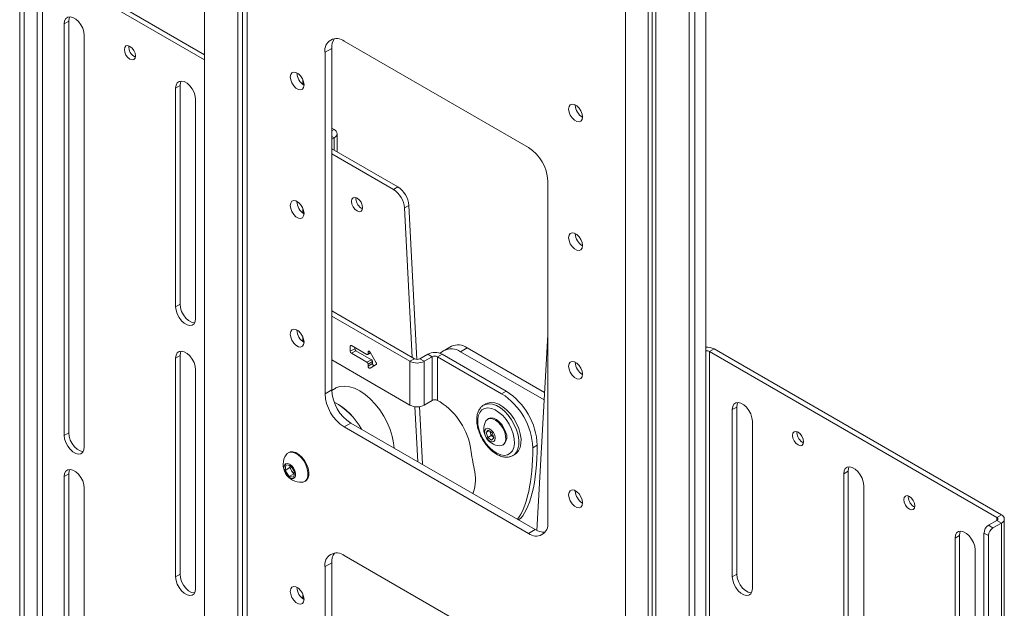
# Paper-space layout 'Sheet 4' of a CAD drawing. Units: millimetres. Extents: x 40 to 4353, y 867 to 5962.
# Drawn here: x 3880 to 4193, y 5295 to 5482 of the extents above; entities that cross this region are included whole.
import ezdxf

# ---------------------------------------------------------------- set-up
doc = ezdxf.new("R2010")
doc.units = ezdxf.units.MM

psp = doc.layouts.new('Sheet 4')

# ---------------------------------------------------------------- linework, layer by layer
at = {"color": 7, "linetype": 'Continuous', "lineweight": 18}
for p, q in [((3938.98, 5598.84), (3938.98, 5281.09)), ((3951.06, 5573.62), (3951.06, 4936.72)), ((3952.56, 5571.54), (3952.56, 4934.64)), ((4081.13, 5518.14), (4081.13, 5197.49)), ((4092.85, 5510.02), (4092.85, 5192.27)), ((4094.61, 5510.35), (4094.61, 5193.29)), ((4098.15, 5208.64), (4098.15, 5508.31)), ((3885.8, 5499.18), (3885.8, 5099.08)), ((3887.5, 5499.18), (3938.98, 5469.47)), ((3887.5, 5099.08), (3887.5, 5499.18)), ((3888.92, 5500), (3938.98, 5471.1)), ((4072.62, 5502.23), (4072.62, 4865.32)), ((4079.83, 5502.23), (4079.83, 4865.32)), ((3880.29, 5496), (3880.29, 5099.16)), ((3881.7, 5495.18), (3881.7, 5098.34)), ((3894.43, 5480.89), (3895.85, 5481.71)), ((3894.43, 5350.25), (3894.43, 5480.89)), ((3895.85, 5351.06), (3895.85, 5481.71)), ((3900.8, 5477.22), (3900.8, 5346.57)), ((4041.86, 5441.59), (3983.31, 5475.39)), ((3979.35, 5473.11), (3977.23, 5471.88)), ((3977.23, 5471.88), (3977.23, 5363.45)), ((3979.35, 5473.11), (3979.35, 5364.67)), ((3970.16, 5463.25), (3970.16, 5461.71)), ((3929.79, 5460.48), (3931.2, 5461.3)), ((3929.79, 5391.08), (3929.79, 5460.48)), ((3931.2, 5391.89), (3931.2, 5461.3)), ((3936.15, 5456.81), (3936.15, 5387.4)), ((4056.71, 5455.07), (4056.71, 5455.15)), ((3979.35, 5447.79), (3980.13, 5447.34)), ((3981.07, 5440.27), (3981.07, 5446.03)), ((3980.13, 5444.73), (3979.35, 5444.28)), ((3979.35, 5441.26), (4000.36, 5429.13)), ((3979.35, 5439.63), (3998.94, 5428.32)), ((4047.94, 5322.63), (4047.94, 5431.06)), ((3998.94, 5428.32), (4000.36, 5429.13)), ((3987.06, 5425.38), (3987.09, 5425.73)), ((3970.16, 5422.43), (3970.16, 5420.88)), ((4003.88, 5423.27), (4002.47, 5422.45)), ((4004.94, 5374.97), (4002.47, 5422.45)), ((4006.43, 5374.37), (4003.88, 5423.27)), ((4056.71, 5414.24), (4056.71, 5414.32)), ((3929.79, 5391.08), (3931.2, 5391.89)), ((3979.35, 5389.74), (4005.62, 5374.57)), ((3979.35, 5388.1), (4004.21, 5373.76)), ((3970.16, 5381.6), (3970.16, 5380.05)), ((3970.34, 5381.15), (3970.16, 5381.1)), ((4047.94, 5382.12), (4044.51, 5320.06)), ((3985.26, 5378.57), (3985.26, 5376.94)), ((3985.26, 5376.94), (3986.67, 5377.75)), ((3990.56, 5375.92), (3985.61, 5378.77)), ((3986.67, 5378.16), (3986.67, 5377.75)), ((4017.37, 5378.54), (4015.25, 5377.32)), ((4022.37, 5378.05), (4020.25, 5376.82)), ((4022.37, 5378.05), (4046.93, 5363.87)), ((4099.35, 5376.88), (4100.76, 5377.7)), ((4100.76, 5377.7), (4191.98, 5325.04)), ((3929.79, 5374.75), (3931.2, 5375.56)), ((3929.79, 5305.34), (3929.79, 5374.75)), ((3931.2, 5306.16), (3931.2, 5375.56)), ((4004.21, 5359.87), (3979.35, 5374.22)), ((3987.03, 5377.14), (3985.61, 5376.33)), ((3985.61, 5376.33), (3990.56, 5373.47)), ((3987.03, 5377.14), (3991.98, 5374.28)), ((3990.56, 5373.47), (3991.98, 5374.28)), ((3990.81, 5375.89), (3991.7, 5376.4)), ((3990.91, 5376.77), (3990.91, 5376.12)), ((3993.49, 5373.29), (3991.52, 5376.71)), ((4005.62, 5374.57), (4004.21, 5373.76)), ((4007.32, 5374.57), (4009.87, 5376.04)), ((4007.32, 5374.57), (4008.73, 5373.76)), ((4008.73, 5373.76), (4011.28, 5375.22)), ((4011.28, 5375.22), (4009.87, 5376.04)), ((4011.28, 5375.22), (4011.28, 5361.34)), ((4012.98, 5375.22), (4014.39, 5376.04)), ((4012.98, 5361.34), (4012.98, 5375.22)), ((4033.31, 5363.49), (4012.98, 5375.22)), ((4013.79, 5376.31), (4015.01, 5377.16)), ((4034.72, 5364.3), (4014.39, 5376.04)), ((4020.25, 5376.82), (4046.8, 5361.49)), ((4099.35, 5376.88), (4190.57, 5324.23)), ((4099.35, 4976.78), (4099.35, 5376.88)), ((3936.15, 5371.07), (3936.15, 5301.67)), ((3992.33, 5373.67), (3990.91, 5372.86)), ((3990.91, 5372.21), (3992.33, 5373.02)), ((3990.91, 5372.86), (3990.91, 5372.21)), ((3991.52, 5371.57), (3993.49, 5372.71)), ((3992.33, 5373.67), (3992.33, 5373.02)), ((4004.21, 5359.87), (4004.21, 5373.76)), ((4008.73, 5373.76), (4008.73, 5359.87)), ((4056.71, 5373.41), (4056.71, 5373.49)), ((3980.49, 5365.18), (3979.36, 5364.52)), ((3979.35, 5364.67), (3977.23, 5363.45)), ((4033.31, 5363.49), (4034.72, 5364.3)), ((4006.66, 5341.89), (4005.75, 5359.38)), ((4008.15, 5341.2), (4007.21, 5359.38)), ((4011.28, 5361.34), (4008.73, 5359.87)), ((4012.98, 5361.34), (4013.79, 5360.87)), ((4028.33, 5360.27), (4027.62, 5359.86)), ((4027.62, 5359.86), (4027.8, 5359.96)), ((4106.56, 5358.43), (4107.98, 5359.25)), ((4107.98, 5306.17), (4107.98, 5359.25)), ((4029.16, 5355.56), (4028.9, 5355.4)), ((4106.56, 5305.36), (4106.56, 5358.43)), ((3985.44, 5354.14), (3983.31, 5352.91)), ((3983.31, 5352.91), (4041.86, 5319.11)), ((3985.44, 5354.14), (4043.98, 5320.34)), ((4112.93, 5354.76), (4112.93, 5301.68)), ((3894.43, 5350.25), (3895.85, 5351.06)), ((4028.37, 5351.13), (4029.06, 5351.9)), ((4029.37, 5351.7), (4028.37, 5351.13)), ((4028.91, 5349.55), (4028.37, 5351.13)), ((4030.01, 5350.18), (4028.91, 5349.55)), ((4030.13, 5348.74), (4028.91, 5349.55)), ((4029.06, 5351.9), (4030.28, 5351.1)), ((4029.74, 5350.97), (4029.54, 5351.59)), ((4030.01, 5350.18), (4029.74, 5350.97)), ((4030.62, 5349.78), (4030.01, 5350.18)), ((4030.82, 5349.52), (4030.13, 5348.74)), ((4030.28, 5351.1), (4030.82, 5349.52)), ((4030.62, 5349.78), (4030.75, 5349.7)), ((4030.76, 5349.69), (4030.62, 5349.78)), ((4127.07, 5351.08), (4127.1, 5351.44)), ((4033.65, 5347.18), (4033.91, 5347.33)), ((4044.62, 5347.16), (4043.21, 5346.34)), ((3965.77, 5344.84), (3965.5, 5344.69)), ((4036.23, 5343.55), (4036.68, 5343.75)), ((4036.87, 5343.84), (4036.72, 5343.76)), ((4036.87, 5343.84), (4037.58, 5344.25)), ((3964.54, 5339.15), (3964.79, 5340.87)), ((3966.01, 5340), (3964.54, 5339.15)), ((3964.79, 5340.87), (3966.32, 5340.66)), ((3966.01, 5340), (3966.11, 5340.69)), ((3966.64, 5339.04), (3966.01, 5340)), ((3966.32, 5340.66), (3967.59, 5338.75)), ((4008.15, 5341.2), (4008.17, 5341.02)), ((3894.43, 5337.18), (3895.85, 5338)), ((3894.43, 5248.99), (3894.43, 5337.18)), ((3895.85, 5249.81), (3895.85, 5338)), ((3965.81, 5337.23), (3964.54, 5339.15)), ((3967.28, 5338.08), (3965.81, 5337.23)), ((3967.33, 5337.03), (3965.81, 5337.23)), ((3967.28, 5338.08), (3966.64, 5339.04)), ((3967.48, 5338.05), (3967.28, 5338.08)), ((3967.59, 5338.75), (3967.33, 5337.03)), ((4141.92, 5338.02), (4143.33, 5338.84)), ((4141.92, 5268.62), (4141.92, 5338.02)), ((4143.33, 5269.43), (4143.33, 5338.84)), ((3900.8, 5333.51), (3900.8, 5245.32)), ((3970.75, 5335.59), (3971.02, 5335.75)), ((4148.28, 5334.35), (4148.28, 5264.94)), ((4056.71, 5332.59), (4056.71, 5332.67)), ((4162.42, 5330.67), (4162.45, 5331.03)), ((4190.57, 5324.23), (4191.98, 5325.04)), ((4187.88, 5321.7), (4190.57, 5323.25)), ((4187.88, 5321.7), (4189.29, 5320.88)), ((4189.29, 5320.88), (4191.98, 5322.43)), ((4190.57, 5323.25), (4191.98, 5322.43)), ((4191.98, 5322.43), (4191.98, 4922.32)), ((4192.92, 4923.63), (4192.92, 5323.74)), ((4043.98, 5320.34), (4041.86, 5319.11)), ((4177.27, 5317.61), (4178.69, 5318.43)), ((4178.69, 5187.78), (4178.69, 5318.43)), ((4187.88, 5318.43), (4186.47, 5319.25)), ((4186.47, 4922.41), (4186.47, 5319.25)), ((4187.88, 4921.59), (4187.88, 5318.43)), ((4177.27, 5186.96), (4177.27, 5317.61)), ((4041.86, 5278.29), (3983.31, 5312.09)), ((4183.64, 5313.94), (4183.64, 5183.29)), ((3979.35, 5309.8), (3977.23, 5308.57)), ((3977.23, 5308.57), (3977.23, 5200.14)), ((3979.35, 5309.8), (3979.35, 5201.36)), ((3929.79, 5305.34), (3931.2, 5306.16)), ((4106.56, 5305.36), (4107.98, 5306.17)), ((3970.16, 5299.95), (3970.16, 5298.4)), ((3970.34, 5299.5), (3970.16, 5299.45))]:
    psp.add_line(p, q, dxfattribs=at)
at = {"color": 8, "linetype": 'Continuous', "lineweight": 18}
for p, q in [((3949.59, 5272.52), (3949.59, 5594.08)), ((4082.24, 5195.94), (4082.24, 5517.5)), ((3979.35, 5446.89), (3980.13, 5447.34)), ((3979.35, 5445.18), (3980.13, 5444.73)), ((3980.13, 5440.81), (3980.13, 5444.73)), ((3985.61, 5378.77), (3985.26, 5378.57)), ((3991.27, 5376.97), (3990.91, 5376.77)), ((3990.91, 5376.12), (3991.62, 5376.53)), ((4008, 5341.11), (4008.15, 5341.2)), ((4190.57, 5324.23), (4190.57, 5323.25))]:
    psp.add_line(p, q, dxfattribs=at)
at = {"color": 7, "linetype": 'Continuous', "lineweight": 18, "flags": 128}
for points in [[(3894.43, 5480.89), (3894.56, 5481.85), (3894.94, 5482.59), (3895.53, 5483.04), (3896.29, 5483.16), (3897.16, 5482.95), (3898.07, 5482.43), (3898.93, 5481.63), (3899.7, 5480.63), (3900.29, 5479.5), (3900.67, 5478.33), (3900.8, 5477.22)], [(3895.85, 5481.71), (3895.97, 5482.67), (3896.18, 5483.16)], [(3915.29, 5469.67), (3914.61, 5470.21), (3914.04, 5470.99), (3913.66, 5471.87), (3913.52, 5472.73), (3913.66, 5473.43), (3914.04, 5473.87), (3914.61, 5473.98), (3915.29, 5473.75), (3915.97, 5473.2), (3916.54, 5472.43), (3916.92, 5471.55), (3917.06, 5470.69), (3916.92, 5469.98), (3916.54, 5469.54), (3915.97, 5469.43), (3915.29, 5469.67)], [(3970.59, 5461.51), (3970.45, 5462.45), (3970.07, 5463.43), (3969.49, 5464.34), (3968.78, 5465.05), (3968.01, 5465.49), (3967.3, 5465.6), (3966.72, 5465.37), (3966.33, 5464.83), (3966.2, 5464.04), (3966.33, 5463.1), (3966.72, 5462.12), (3967.3, 5461.22), (3968.01, 5460.5), (3968.78, 5460.06), (3969.49, 5459.95), (3970.07, 5460.18), (3970.45, 5460.72), (3970.59, 5461.51)], [(3929.79, 5460.48), (3929.92, 5461.44), (3930.29, 5462.18), (3930.88, 5462.63), (3931.65, 5462.75), (3932.52, 5462.54), (3933.42, 5462.02), (3934.29, 5461.22), (3935.05, 5460.22), (3935.65, 5459.09), (3936.02, 5457.92), (3936.15, 5456.81)], [(3931.2, 5461.3), (3931.33, 5462.26), (3931.54, 5462.75)], [(4058.97, 5451.31), (4058.84, 5452.26), (4058.46, 5453.24), (4057.88, 5454.14), (4057.16, 5454.85), (4056.4, 5455.29), (4055.69, 5455.4), (4055.1, 5455.18), (4054.72, 5454.63), (4054.59, 5453.84), (4054.72, 5452.9), (4055.1, 5451.92), (4055.69, 5451.02), (4056.4, 5450.31), (4057.16, 5449.87), (4057.88, 5449.75), (4058.46, 5449.98), (4058.84, 5450.52), (4058.97, 5451.31)], [(3970.59, 5420.68), (3970.45, 5421.63), (3970.07, 5422.61), (3969.49, 5423.51), (3968.78, 5424.22), (3968.01, 5424.66), (3967.3, 5424.77), (3966.72, 5424.55), (3966.33, 5424), (3966.2, 5423.22), (3966.33, 5422.27), (3966.72, 5421.29), (3967.3, 5420.39), (3968.01, 5419.68), (3968.78, 5419.24), (3969.49, 5419.13), (3970.07, 5419.35), (3970.45, 5419.9), (3970.59, 5420.68)], [(3985.65, 5424.56), (3985.78, 5425.26), (3986.17, 5425.71), (3986.74, 5425.82), (3987.42, 5425.58), (3988.09, 5425.04), (3988.67, 5424.26), (3989.05, 5423.38), (3989.18, 5422.52), (3989.05, 5421.82), (3988.67, 5421.38), (3988.09, 5421.26), (3987.42, 5421.5), (3986.74, 5422.04), (3986.17, 5422.82), (3985.78, 5423.7), (3985.65, 5424.56)], [(4058.97, 5410.49), (4058.84, 5411.43), (4058.46, 5412.41), (4057.88, 5413.31), (4057.16, 5414.02), (4056.4, 5414.46), (4055.69, 5414.58), (4055.1, 5414.35), (4054.72, 5413.81), (4054.59, 5413.02), (4054.72, 5412.07), (4055.1, 5411.09), (4055.69, 5410.19), (4056.4, 5409.48), (4057.16, 5409.04), (4057.88, 5408.93), (4058.46, 5409.16), (4058.84, 5409.7), (4058.97, 5410.49)], [(3936.15, 5387.4), (3936.02, 5386.44), (3935.65, 5385.71), (3935.05, 5385.26), (3934.29, 5385.13), (3933.42, 5385.34), (3932.52, 5385.86), (3931.65, 5386.66), (3930.88, 5387.67), (3930.29, 5388.8), (3929.92, 5389.97), (3929.79, 5391.08)], [(3935.81, 5385.95), (3935.7, 5385.95), (3934.84, 5386.16), (3933.93, 5386.68), (3933.06, 5387.48), (3932.3, 5388.48), (3931.71, 5389.61), (3931.33, 5390.78), (3931.2, 5391.89)], [(3970.59, 5379.86), (3970.45, 5380.8), (3970.07, 5381.78), (3969.49, 5382.68), (3968.78, 5383.4), (3968.01, 5383.84), (3967.3, 5383.95), (3966.72, 5383.72), (3966.33, 5383.18), (3966.2, 5382.39), (3966.33, 5381.45), (3966.72, 5380.47), (3967.3, 5379.56), (3968.01, 5378.85), (3968.78, 5378.41), (3969.49, 5378.3), (3970.07, 5378.53), (3970.45, 5379.07), (3970.59, 5379.86)], [(3929.79, 5374.75), (3929.92, 5375.71), (3930.29, 5376.44), (3930.88, 5376.89), (3931.65, 5377.01), (3932.52, 5376.81), (3933.42, 5376.28), (3934.29, 5375.49), (3935.05, 5374.48), (3935.65, 5373.35), (3936.02, 5372.18), (3936.15, 5371.07)], [(3931.2, 5375.56), (3931.33, 5376.52), (3931.54, 5377.02)], [(3990.91, 5376.77), (3990.93, 5376.88), (3990.97, 5376.96), (3991.04, 5377.01), (3991.13, 5377.02), (3991.23, 5376.99), (3991.34, 5376.93), (3991.43, 5376.83), (3991.52, 5376.71)], [(3991.52, 5371.57), (3991.43, 5371.55), (3991.34, 5371.56), (3991.23, 5371.62), (3991.13, 5371.7), (3991.04, 5371.82), (3990.97, 5371.95), (3990.93, 5372.08), (3990.91, 5372.21)], [(3992.33, 5373.02), (3992.34, 5372.9), (3992.39, 5372.76), (3992.46, 5372.63), (3992.55, 5372.52), (3992.65, 5372.43), (3992.75, 5372.38), (3992.85, 5372.36), (3992.92, 5372.38)], [(3993.49, 5373.29), (3993.54, 5373.2), (3993.57, 5373.11), (3993.59, 5373.02), (3993.6, 5372.94), (3993.59, 5372.86), (3993.57, 5372.8), (3993.54, 5372.75), (3993.49, 5372.71)], [(4058.97, 5369.66), (4058.84, 5370.6), (4058.46, 5371.58), (4057.88, 5372.48), (4057.16, 5373.2), (4056.4, 5373.64), (4055.69, 5373.75), (4055.1, 5373.52), (4054.72, 5372.98), (4054.59, 5372.19), (4054.72, 5371.25), (4055.1, 5370.27), (4055.69, 5369.37), (4056.4, 5368.65), (4057.16, 5368.21), (4057.88, 5368.1), (4058.46, 5368.33), (4058.84, 5368.87), (4058.97, 5369.66)], [(3999.18, 5346.2), (3999.01, 5347.86), (3998.58, 5349.99), (3997.9, 5352.15), (3997, 5354.3), (3995.89, 5356.4), (3994.6, 5358.38), (3993.17, 5360.21), (3991.62, 5361.85), (3989.98, 5363.24), (3988.31, 5364.37), (3986.64, 5365.2), (3985, 5365.71), (3983.44, 5365.9), (3981.99, 5365.76), (3980.69, 5365.29), (3980.49, 5365.18)], [(4035.19, 5344.08), (4036.06, 5344.58), (4036.73, 5345.37), (4037.17, 5346.43), (4037.36, 5347.71), (4037.3, 5349.15), (4036.99, 5350.69), (4036.44, 5352.26), (4035.68, 5353.8), (4034.73, 5355.24), (4033.65, 5356.51), (4032.47, 5357.56), (4031.25, 5358.34), (4030.05, 5358.82), (4028.91, 5358.98), (4027.88, 5358.8), (4027.02, 5358.31), (4026.35, 5357.52), (4025.91, 5356.46), (4025.71, 5355.18), (4025.77, 5353.74), (4026.09, 5352.2), (4026.64, 5350.63), (4027.4, 5349.09), (4028.34, 5347.65), (4029.43, 5346.38), (4030.61, 5345.33), (4031.82, 5344.55), (4033.03, 5344.07), (4034.17, 5343.91), (4035.19, 5344.08)], [(4037.58, 5344.25), (4037.97, 5344.52), (4038.69, 5345.32), (4039.19, 5346.39), (4039.46, 5347.69), (4039.47, 5349.16), (4039.23, 5350.76), (4038.75, 5352.41), (4038.05, 5354.05), (4037.15, 5355.63), (4036.09, 5357.07), (4034.91, 5358.33), (4033.66, 5359.36), (4032.38, 5360.12), (4031.12, 5360.57), (4029.93, 5360.7), (4028.85, 5360.51), (4028.33, 5360.27)], [(4106.56, 5358.43), (4106.69, 5359.39), (4107.07, 5360.13), (4107.66, 5360.57), (4108.42, 5360.7), (4109.29, 5360.49), (4110.2, 5359.97), (4111.07, 5359.17), (4111.83, 5358.17), (4112.42, 5357.04), (4112.8, 5355.87), (4112.93, 5354.76)], [(4107.98, 5359.25), (4108.11, 5360.21), (4108.32, 5360.7)], [(4034.29, 5351.24), (4033.78, 5352.41), (4033.09, 5353.5), (4032.26, 5354.42), (4031.36, 5355.12), (4030.45, 5355.52), (4029.6, 5355.62), (4028.88, 5355.39), (4028.33, 5354.86), (4028.21, 5354.65)], [(4034.56, 5351.39), (4034.05, 5352.57), (4033.36, 5353.65), (4032.53, 5354.58), (4031.63, 5355.27), (4030.72, 5355.68), (4029.87, 5355.77), (4029.16, 5355.56)], [(4031.11, 5350.3), (4030.71, 5351.13), (4030.14, 5351.84), (4029.5, 5352.31), (4028.86, 5352.49), (4028.34, 5352.33), (4028.01, 5351.87), (4027.92, 5351.17), (4028.08, 5350.35), (4028.48, 5349.52), (4029.04, 5348.81), (4029.69, 5348.33), (4030.33, 5348.15), (4030.85, 5348.31), (4031.18, 5348.77), (4031.27, 5349.47), (4031.11, 5350.3)], [(3900.8, 5346.57), (3900.67, 5345.61), (3900.29, 5344.88), (3899.7, 5344.43), (3898.93, 5344.3), (3898.07, 5344.51), (3897.16, 5345.03), (3896.29, 5345.83), (3895.53, 5346.83), (3894.94, 5347.97), (3894.56, 5349.14), (3894.43, 5350.25)], [(3900.46, 5345.12), (3900.35, 5345.12), (3899.48, 5345.33), (3898.57, 5345.85), (3897.71, 5346.65), (3896.94, 5347.65), (3896.35, 5348.78), (3895.97, 5349.95), (3895.85, 5351.06)], [(4032.65, 5346.96), (4033.32, 5347.03), (4033.96, 5347.42), (4034.4, 5348.09), (4034.61, 5348.99), (4034.58, 5350.07), (4034.29, 5351.24)], [(4127.42, 5347.21), (4126.75, 5347.75), (4126.17, 5348.53), (4125.79, 5349.41), (4125.66, 5350.27), (4125.79, 5350.97), (4126.17, 5351.41), (4126.75, 5351.52), (4127.42, 5351.29), (4128.1, 5350.74), (4128.67, 5349.97), (4129.06, 5349.09), (4129.19, 5348.23), (4129.06, 5347.52), (4128.67, 5347.08), (4128.1, 5346.97), (4127.42, 5347.21)], [(3970.46, 5342.13), (3969.63, 5343.19), (3968.7, 5344.04), (3967.74, 5344.63), (3966.79, 5344.91), (3965.94, 5344.87), (3965.24, 5344.5), (3964.87, 5344.08)], [(3970.73, 5342.28), (3969.9, 5343.34), (3968.97, 5344.2), (3968, 5344.78), (3967.06, 5345.07), (3966.21, 5345.02), (3965.77, 5344.84)], [(3967.23, 5339.94), (3966.63, 5340.66), (3965.95, 5341.15), (3965.29, 5341.34), (3964.73, 5341.21), (3964.35, 5340.77), (3964.21, 5340.09), (3964.31, 5339.25), (3964.65, 5338.37), (3965.18, 5337.57), (3965.83, 5336.96), (3966.51, 5336.61), (3967.13, 5336.58), (3967.61, 5336.87), (3967.87, 5337.44), (3967.9, 5338.21), (3967.67, 5339.09), (3967.23, 5339.94)], [(3969.91, 5335.35), (3970.31, 5335.41), (3971.01, 5335.78), (3971.52, 5336.44), (3971.79, 5337.36), (3971.82, 5338.46), (3971.59, 5339.68), (3971.13, 5340.93), (3970.46, 5342.13)], [(3971.02, 5335.75), (3971.28, 5335.93), (3971.79, 5336.6), (3972.06, 5337.51), (3972.09, 5338.62), (3971.86, 5339.83), (3971.4, 5341.09), (3970.73, 5342.28)], [(4141.92, 5338.02), (4142.05, 5338.98), (4142.42, 5339.72), (4143.02, 5340.16), (4143.78, 5340.29), (4144.65, 5340.08), (4145.55, 5339.56), (4146.42, 5338.76), (4147.18, 5337.76), (4147.78, 5336.63), (4148.15, 5335.46), (4148.28, 5334.35)], [(4143.33, 5338.84), (4143.46, 5339.8), (4143.67, 5340.29)], [(3894.43, 5337.18), (3894.56, 5338.14), (3894.94, 5338.88), (3895.53, 5339.32), (3896.29, 5339.45), (3897.16, 5339.24), (3898.07, 5338.72), (3898.93, 5337.92), (3899.7, 5336.92), (3900.29, 5335.79), (3900.67, 5334.62), (3900.8, 5333.51)], [(3895.85, 5338), (3895.97, 5338.96), (3896.18, 5339.45)], [(4058.97, 5328.83), (4058.84, 5329.77), (4058.46, 5330.76), (4057.88, 5331.66), (4057.16, 5332.37), (4056.4, 5332.81), (4055.69, 5332.92), (4055.1, 5332.69), (4054.72, 5332.15), (4054.59, 5331.36), (4054.72, 5330.42), (4055.1, 5329.44), (4055.69, 5328.54), (4056.4, 5327.82), (4057.16, 5327.38), (4057.88, 5327.27), (4058.46, 5327.5), (4058.84, 5328.04), (4058.97, 5328.83)], [(4162.78, 5326.8), (4162.1, 5327.34), (4161.53, 5328.12), (4161.14, 5329), (4161.01, 5329.86), (4161.14, 5330.56), (4161.53, 5331), (4162.1, 5331.11), (4162.78, 5330.88), (4163.45, 5330.33), (4164.03, 5329.56), (4164.41, 5328.68), (4164.55, 5327.82), (4164.41, 5327.11), (4164.03, 5326.67), (4163.45, 5326.56), (4162.78, 5326.8)], [(4177.27, 5317.61), (4177.4, 5318.57), (4177.78, 5319.31), (4178.37, 5319.75), (4179.13, 5319.88), (4180, 5319.67), (4180.91, 5319.15), (4181.78, 5318.35), (4182.54, 5317.35), (4183.13, 5316.22), (4183.51, 5315.05), (4183.64, 5313.94)], [(4178.69, 5318.43), (4178.82, 5319.39), (4179.03, 5319.88)], [(3936.15, 5301.67), (3936.02, 5300.7), (3935.65, 5299.97), (3935.05, 5299.52), (3934.29, 5299.4), (3933.42, 5299.6), (3932.52, 5300.13), (3931.65, 5300.92), (3930.88, 5301.93), (3930.29, 5303.06), (3929.92, 5304.23), (3929.79, 5305.34)], [(3935.81, 5300.21), (3935.7, 5300.21), (3934.84, 5300.42), (3933.93, 5300.94), (3933.06, 5301.74), (3932.3, 5302.74), (3931.71, 5303.88), (3931.33, 5305.05), (3931.2, 5306.16)], [(4112.93, 5301.68), (4112.8, 5300.72), (4112.42, 5299.99), (4111.83, 5299.54), (4111.07, 5299.41), (4110.2, 5299.62), (4109.29, 5300.14), (4108.42, 5300.94), (4107.66, 5301.95), (4107.07, 5303.08), (4106.69, 5304.25), (4106.56, 5305.36)], [(4112.59, 5300.23), (4112.48, 5300.23), (4111.61, 5300.44), (4110.71, 5300.96), (4109.84, 5301.76), (4109.08, 5302.76), (4108.48, 5303.89), (4108.11, 5305.06), (4107.98, 5306.17)], [(3970.59, 5298.2), (3970.45, 5299.15), (3970.07, 5300.13), (3969.49, 5301.03), (3968.78, 5301.74), (3968.01, 5302.18), (3967.3, 5302.29), (3966.72, 5302.07), (3966.33, 5301.52), (3966.2, 5300.73), (3966.33, 5299.79), (3966.72, 5298.81), (3967.3, 5297.91), (3968.01, 5297.2), (3968.78, 5296.76), (3969.49, 5296.64), (3970.07, 5296.87), (3970.45, 5297.41), (3970.59, 5298.2)]]:
    psp.add_lwpolyline(points, dxfattribs=at)
at = {"color": 8, "linetype": 'Continuous', "lineweight": 18, "flags": 128}
psp.add_lwpolyline([(4027.8, 5359.96), (4028.15, 5360.1), (4029.22, 5360.3), (4030.41, 5360.16), (4031.67, 5359.71), (4032.95, 5358.95), (4034.21, 5357.93), (4035.39, 5356.66), (4036.45, 5355.22), (4037.34, 5353.64), (4038.05, 5352), (4038.52, 5350.35), (4038.76, 5348.76), (4038.75, 5347.28), (4038.49, 5345.99), (4037.98, 5344.91), (4037.26, 5344.11), (4036.87, 5343.84)], dxfattribs=at)
at = {"color": 7, "linetype": 'Continuous', "lineweight": 18}
for centre, radius, start, end in [((3980.94, 5472.48), 3.76, 50.7967, 189.214), ((3984.5, 5473.35), 5.15, 146.4068, 182.7546), ((3918.42, 5473.51), 3.47, 173.5768, 246.4179), ((3972.88, 5465.37), 4.55, 180.2383, 239.7563), ((4061.39, 5455.24), 4.68, 182.0983, 238.9522), ((3979.64, 5446.03), 1.4, 290.7834, 69.2166), ((4034.74, 5430.46), 13.22, 2.6055, 57.3945), ((3994.75, 5421.8), 7.75, 4.7994, 57.2464), ((3996.16, 5422.62), 7.75, 4.7994, 57.2464), ((3972.88, 5424.54), 4.55, 180.2383, 239.7563), ((3990.69, 5425.45), 3.63, 181.1658, 244.9363), ((4061.39, 5414.41), 4.68, 182.0983, 238.9522), ((3972.88, 5383.71), 4.55, 180.2383, 239.7563), ((3985.47, 5378.61), 0.218, 50.7967, 189.214), ((3987.44, 5377.79), 0.768, 182.6055, 237.3945), ((4017.37, 5372.9), 4.87, 53.6581, 118.925), ((4019.45, 5374.02), 4.98, 54.0338, 114.6558), ((4098.55, 5373.49), 4.76, 62.2534, 94.8531), ((3986.03, 5376.97), 0.768, 182.6055, 237.3945), ((3990.7, 5376.09), 0.218, 230.7967, 9.214), ((3991.56, 5373.64), 0.768, 2.6055, 57.3945), ((4006.47, 5376.21), 1.84, 242.6097, 297.3903), ((4012.13, 5371.67), 4.92, 62.6097, 117.3903), ((4012.13, 5373.59), 1.84, 62.6097, 117.3903), ((4098.5, 5375.24), 1.85, 62.6896, 101.0105), ((3990.15, 5372.82), 0.768, 2.6055, 57.3945), ((4006.47, 5378.12), 4.92, 242.6097, 297.3903), ((4061.39, 5373.59), 4.68, 182.0983, 238.9522), ((3990.44, 5364.05), 13.22, 182.6055, 237.3945), ((3992.56, 5365.27), 13.22, 182.6055, 237.3945), ((4021.8, 5345.42), 21.42, 2.4763, 57.5237), ((4023.22, 5346.23), 21.42, 2.4764, 57.5236), ((3970.27, 5342.18), 21.09, 28.2836, 62.1747), ((3969.85, 5341.76), 21.66, 28.7419, 61.6613), ((4006.47, 5364.24), 4.92, 242.6097, 297.3903), ((4012.13, 5359.71), 1.84, 62.6097, 117.3903), ((4001.9, 5342.49), 21.89, 8.5247, 57.097), ((4032.96, 5352.26), 5.32, 153.3357, 266.6589), ((4031.53, 5351.6), 1.89, 182.4674, 199.4034), ((4032, 5351.72), 2.38, 198.1732, 234.5045), ((4031.6, 5349.78), 3.37, 313.3967, 28.5118), ((4130.7, 5351.16), 3.63, 181.1658, 244.9363), ((3969.6, 5340.99), 5.65, 146.8099, 273.1847), ((3968.99, 5340.69), 2.87, 180.0645, 215.1445), ((3968.97, 5340.51), 2.75, 212.2517, 237.7658), ((4012.05, 5336.38), 12.97, 340.4426, 14.5341), ((4061.39, 5332.76), 4.68, 182.0983, 238.9522), ((4166.05, 5330.75), 3.63, 181.1658, 244.9363), ((4190.38, 5323.74), 0.524, 290.7834, 69.2166), ((4191.49, 5323.74), 1.4, 290.7834, 69.2166), ((4044.24, 5322.02), 3.76, 230.7967, 9.214), ((4189.54, 5319.11), 3.07, 122.6055, 177.3945), ((4046.77, 5324.67), 5.15, 237.2484, 273.5902), ((4190.95, 5318.29), 3.07, 122.6055, 177.3945), ((3980.94, 5309.18), 3.76, 50.7967, 189.214), ((3984.5, 5310.05), 5.15, 146.4068, 182.7546), ((3972.88, 5302.06), 4.55, 180.2383, 239.7563)]:
    psp.add_arc(centre, radius, start, end, dxfattribs=at)
for centre, major_axis, ratio, start_param, end_param in [((4032.95, 5352.26), (-2.22, 30.58), 0.327339, 3.474845, 4.49385), ((4034.37, 5353.08), (-2.22, 30.58), 0.327339, 3.360115, 4.49385), ((4032.95, 5352.26), (-2.22, 30.58), 0.327339, 1.761878, 1.972355), ((4028.1, 5330.89), (2.88, 3.73), 0.832004, 1.876763, 1.93872)]:
    psp.add_ellipse(centre, major_axis=major_axis, ratio=ratio, start_param=start_param, end_param=end_param, dxfattribs=at)
psp.add_open_spline([(4027.86, 5359.95), (4027.77, 5359.92), (4027.33, 5359.76), (4026.71, 5359.18), (4026.05, 5358.28), (4025.61, 5357.15), (4025.4, 5355.86), (4025.41, 5354.41), (4025.66, 5352.87), (4026.13, 5351.29), (4026.81, 5349.73), (4027.67, 5348.24), (4028.68, 5346.87), (4029.81, 5345.66), (4031.03, 5344.66), (4032.3, 5343.91), (4033.6, 5343.43), (4034.83, 5343.27), (4035.7, 5343.38), (4036.14, 5343.52), (4036.23, 5343.55)], degree=3, knots=[0, 0, 0, 0, 0.0152338, 0.0720555, 0.1284838, 0.1862135, 0.2460963, 0.3075745, 0.3696125, 0.4315436, 0.4933087, 0.5549971, 0.6167442, 0.6786538, 0.7408825, 0.8035624, 0.8666818, 0.929497, 0.9842294, 1, 1, 1, 1], dxfattribs=at)

doc.saveas('drawing.dxf')
